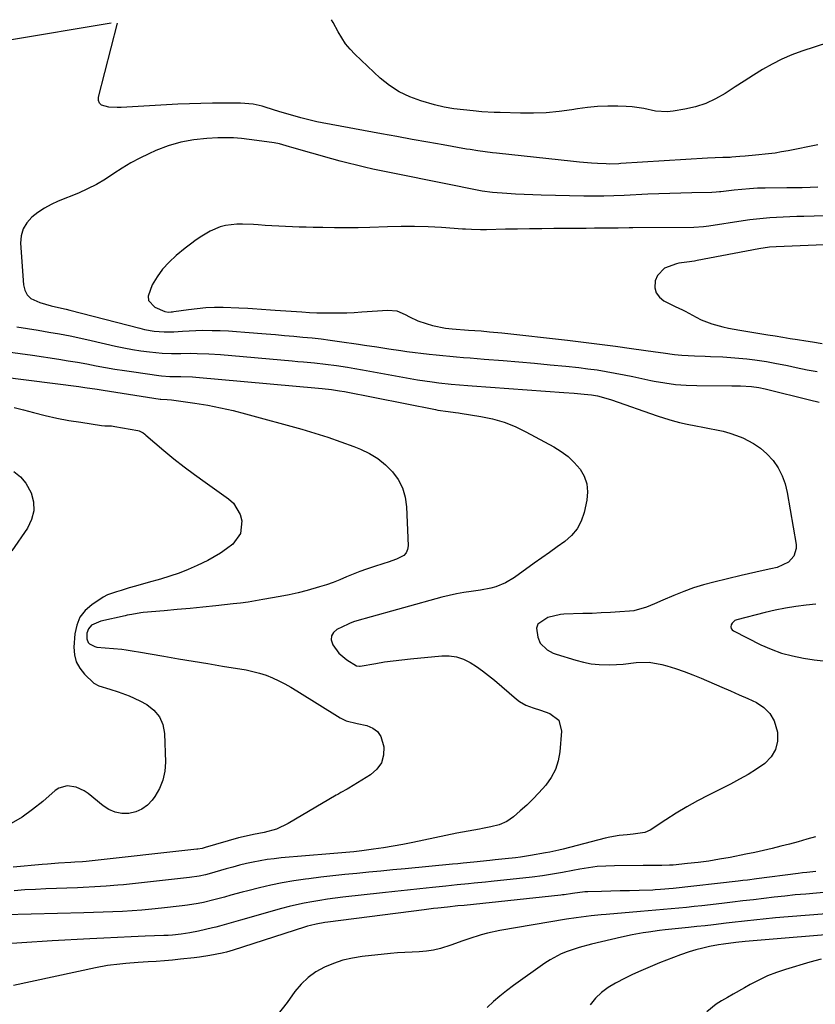
# Model space of a CAD drawing. Units: inches. Extents: x 1836063 to 1841401, y 431623 to 436981.
# Drawn here: x 1839987 to 1840286, y 436590 to 436961 of the extents above; entities that cross this region are included whole.
import ezdxf

# ---------------------------------------------------------------- set-up
doc = ezdxf.new("R2010")
doc.units = ezdxf.units.IN
doc.header["$MEASUREMENT"] = 0
doc.layers.add('7', color=7, linetype='Continuous')
doc.layers.add('8', color=7, linetype='Continuous')

msp = doc.modelspace()

# ---------------------------------------------------------------- linework, layer by layer
at = {"layer": '7', "color": 18}
for points in [[(1840021.27, 436959.35, 1904), (1839943.17, 436946.3, 1904)], [(1840286.85, 436913.57, 1904), (1840283.16, 436912.82, 1904), (1840279.46, 436912.1, 1904), (1840275.76, 436911.42, 1904), (1840273.21, 436910.96, 1904), (1840270.78, 436910.55, 1904), (1840268.34, 436910.2, 1904), (1840263.43, 436909.71, 1904), (1840259.5, 436909.41, 1904), (1840257.52, 436909.24, 1904), (1840254.54, 436908.95, 1904), (1840253.97, 436908.9, 1904), (1840253.68, 436908.89, 1904), (1840251.12, 436908.81, 1904), (1840248.27, 436908.71, 1904), (1840245.43, 436908.56, 1904), (1840212.79, 436906.56, 1904), (1840212.1, 436906.52, 1904), (1840208.64, 436906.41, 1904), (1840207.26, 436906.45, 1904), (1840204.09, 436906.6, 1904), (1840201.81, 436906.73, 1904), (1840197.27, 436907.09, 1904), (1840195, 436907.32, 1904), (1840166.05, 436910.47, 1904), (1840164.64, 436910.63, 1904), (1840161.83, 436910.98, 1904), (1840159.02, 436911.38, 1904), (1840156.22, 436911.82, 1904), (1840154.83, 436912.05, 1904), (1840146.01, 436913.59, 1904), (1840140.21, 436914.61, 1904), (1840134.4, 436915.64, 1904), (1840128.61, 436916.7, 1904), (1840122.81, 436917.77, 1904), (1840100.61, 436921.91, 1904), (1840098.58, 436922.31, 1904), (1840096.57, 436922.74, 1904), (1840092.56, 436923.73, 1904), (1840088.59, 436924.84, 1904), (1840084.64, 436926.05, 1904), (1840079.13, 436927.82, 1904), (1840078, 436928.16, 1904), (1840074.55, 436928.94, 1904), (1840069.86, 436929.33, 1904), (1840063.59, 436929.33, 1904), (1840059.28, 436929.3, 1904), (1840054.97, 436929.22, 1904), (1840050.66, 436929.06, 1904), (1840046.35, 436928.87, 1904), (1840025, 436927.72, 1904), (1840023.44, 436927.68, 1904), (1840020.32, 436927.83, 1904), (1840017.65, 436928.53, 1904), (1840016.84, 436929.25, 1904), (1840016.49, 436930.28, 1904), (1840016.45, 436931.51, 1904), (1840023.61, 436959.39, 1904)], [(1840315.55, 436960.12, 1906), (1840280.87, 436948.82, 1906), (1840277.04, 436947.42, 1906), (1840273.29, 436945.84, 1906), (1840269.66, 436944, 1906), (1840266.11, 436941.98, 1906), (1840262.64, 436939.81, 1906), (1840259.18, 436937.62, 1906), (1840255.74, 436935.39, 1906), (1840251.99, 436932.91, 1906), (1840248.44, 436930.87, 1906), (1840244.76, 436929.16, 1906), (1840240.9, 436927.92, 1906), (1840236.91, 436927.01, 1906), (1840232.45, 436926.3, 1906), (1840230.23, 436926.09, 1906), (1840225.83, 436926.31, 1906), (1840221.46, 436927.25, 1906), (1840217.03, 436927.89, 1906), (1840214.79, 436928.04, 1906), (1840211.68, 436928.13, 1906), (1840207.88, 436928.14, 1906), (1840204.09, 436928, 1906), (1840200.32, 436927.64, 1906), (1840196.56, 436927.14, 1906), (1840194.46, 436926.8, 1906), (1840189.64, 436926.16, 1906), (1840184.81, 436925.7, 1906), (1840179.97, 436925.51, 1906), (1840175.11, 436925.51, 1906), (1840167.52, 436925.72, 1906), (1840165.2, 436925.81, 1906), (1840160.57, 436926.08, 1906), (1840157.31, 436926.37, 1906), (1840153.65, 436926.74, 1906), (1840149.98, 436927.2, 1906), (1840146.35, 436927.81, 1906), (1840142.77, 436928.67, 1906), (1840137.63, 436930.11, 1906), (1840133.44, 436931.61, 1906), (1840129.47, 436933.49, 1906), (1840125.81, 436935.93, 1906), (1840122.37, 436938.74, 1906), (1840112.88, 436947.72, 1906), (1840111.06, 436949.63, 1906), (1840109.38, 436951.64, 1906), (1840107.92, 436953.8, 1906), (1840106.59, 436956.08, 1906), (1840104.74, 436959.65, 1906), (1840104.02, 436960.67, 1906)], [(1840286.84, 436897.68, 1902), (1840283.94, 436897.56, 1902), (1840281.03, 436897.51, 1902), (1840278.12, 436897.48, 1902), (1840276.67, 436897.47, 1902), (1840275.21, 436897.45, 1902), (1840267.12, 436897.36, 1902), (1840264.18, 436897.28, 1902), (1840261.24, 436897.13, 1902), (1840258.31, 436896.89, 1902), (1840255.39, 436896.58, 1902), (1840250.39, 436895.98, 1902), (1840249.96, 436895.93, 1902), (1840248.7, 436895.79, 1902), (1840247, 436895.69, 1902), (1840239.54, 436895.56, 1902), (1840235.38, 436895.46, 1902), (1840231.22, 436895.35, 1902), (1840227.06, 436895.2, 1902), (1840222.91, 436895.03, 1902), (1840214.04, 436894.63, 1902), (1840210.24, 436894.48, 1902), (1840206.45, 436894.37, 1902), (1840204.55, 436894.33, 1902), (1840200.76, 436894.33, 1902), (1840198.86, 436894.35, 1902), (1840182.91, 436894.68, 1902), (1840179.68, 436894.77, 1902), (1840176.46, 436894.9, 1902), (1840173.24, 436895.08, 1902), (1840170.02, 436895.3, 1902), (1840164.54, 436895.71, 1902), (1840163.59, 436895.8, 1902), (1840161.69, 436896.09, 1902), (1840160.75, 436896.26, 1902), (1840128.95, 436902.54, 1902), (1840125.83, 436903.17, 1902), (1840122.72, 436903.82, 1902), (1840119.62, 436904.5, 1902), (1840116.51, 436905.19, 1902), (1840113.42, 436905.93, 1902), (1840110.34, 436906.7, 1902), (1840107.27, 436907.52, 1902), (1840104.21, 436908.37, 1902), (1840089.19, 436912.66, 1902), (1840088.25, 436912.93, 1902), (1840084.46, 436913.95, 1902), (1840082.54, 436914.34, 1902), (1840081.57, 436914.5, 1902), (1840073.13, 436915.69, 1902), (1840070.17, 436916.02, 1902), (1840067.22, 436916.24, 1902), (1840064.25, 436916.28, 1902), (1840061.28, 436916.22, 1902), (1840057.21, 436916.02, 1902), (1840052.26, 436915.49, 1902), (1840047.4, 436914.61, 1902), (1840042.67, 436913.21, 1902), (1840038.02, 436911.44, 1902), (1840035.45, 436910.3, 1902), (1840032.01, 436908.65, 1902), (1840028.65, 436906.88, 1902), (1840025.4, 436904.9, 1902), (1840022.22, 436902.8, 1902), (1840019.04, 436900.71, 1902), (1840015.77, 436898.77, 1902), (1840012.38, 436897.07, 1902), (1840008.9, 436895.51, 1902), (1840001.37, 436892.46, 1902), (1839998.69, 436891.22, 1902), (1839996.12, 436889.82, 1902), (1839993.68, 436888.18, 1902), (1839991.35, 436886.38, 1902), (1839989.5, 436884.29, 1902), (1839988.12, 436882, 1902), (1839987.43, 436879.41, 1902), (1839987.21, 436876.62, 1902), (1839988.25, 436860.97, 1902), (1839988.77, 436858.96, 1902), (1839989.65, 436857.23, 1902), (1839991.08, 436855.91, 1902), (1839994.47, 436854.31, 1902), (1839998.63, 436853.1, 1902), (1840001.45, 436852.49, 1902), (1840004.27, 436851.85, 1902), (1840005.67, 436851.5, 1902), (1840031.95, 436844.64, 1902), (1840033.77, 436844.22, 1902), (1840037.43, 436843.62, 1902), (1840041.14, 436843.34, 1902), (1840044.85, 436843.36, 1902), (1840048, 436843.58, 1902), (1840050.5, 436843.74, 1902), (1840053, 436843.86, 1902), (1840055.5, 436843.9, 1902), (1840059.14, 436843.87, 1902), (1840062.22, 436843.79, 1902), (1840065.29, 436843.66, 1902), (1840068.36, 436843.47, 1902), (1840071.42, 436843.24, 1902), (1840079.53, 436842.55, 1902), (1840082.98, 436842.25, 1902), (1840086.42, 436841.95, 1902), (1840089.86, 436841.65, 1902), (1840093.3, 436841.35, 1902), (1840096.74, 436841.02, 1902), (1840100.17, 436840.64, 1902), (1840103.6, 436840.21, 1902), (1840107.02, 436839.74, 1902), (1840114.22, 436838.69, 1902), (1840116.49, 436838.35, 1902), (1840121.04, 436837.64, 1902), (1840125.58, 436836.92, 1902), (1840130.14, 436836.26, 1902), (1840132.42, 436835.97, 1902), (1840140.77, 436834.94, 1902), (1840143.34, 436834.64, 1902), (1840145.92, 436834.37, 1902), (1840148.49, 436834.12, 1902), (1840151.07, 436833.9, 1902), (1840153.66, 436833.69, 1902), (1840156.24, 436833.48, 1902), (1840158.82, 436833.27, 1902), (1840161.4, 436833.07, 1902), (1840168.53, 436832.51, 1902), (1840174.43, 436832.02, 1902), (1840180.33, 436831.51, 1902), (1840186.22, 436830.95, 1902), (1840192.11, 436830.36, 1902), (1840197.04, 436829.86, 1902), (1840200.45, 436829.46, 1902), (1840203.86, 436828.99, 1902), (1840207.25, 436828.44, 1902), (1840210.63, 436827.82, 1902), (1840214.01, 436827.15, 1902), (1840217.38, 436826.46, 1902), (1840220.75, 436825.77, 1902), (1840224.11, 436825.06, 1902), (1840225.33, 436824.8, 1902), (1840229.31, 436824.08, 1902), (1840233.32, 436823.53, 1902), (1840237.35, 436823.23, 1902), (1840241.4, 436823.09, 1902), (1840254.54, 436823.05, 1902), (1840255.62, 436823.04, 1902), (1840257.78, 436823.02, 1902), (1840261.93, 436822.82, 1902), (1840264.66, 436822.43, 1902), (1840267.05, 436821.9, 1902), (1840267.52, 436821.79, 1902), (1840283.77, 436817.74, 1902), (1840287.38, 436816.84, 1902)], [(1840292.28, 436876.16, 1898), (1840271.17, 436875.28, 1898), (1840268.73, 436875.11, 1898), (1840264.71, 436874.54, 1898), (1840241.48, 436870.09, 1898), (1840240.51, 436869.92, 1898), (1840237.59, 436869.53, 1898), (1840234.68, 436869.07, 1898), (1840233.72, 436868.85, 1898), (1840229.27, 436867.29, 1898), (1840226.55, 436864.46, 1898), (1840225.74, 436862.51, 1898), (1840225.63, 436859.91, 1898), (1840226.11, 436857.95, 1898), (1840227.32, 436856.34, 1898), (1840229.02, 436854.96, 1898), (1840233.29, 436852.8, 1898), (1840235.97, 436851.61, 1898), (1840236.49, 436851.35, 1898), (1840237.01, 436851.08, 1898), (1840241.1, 436848.83, 1898), (1840243.02, 436847.87, 1898), (1840247, 436846.3, 1898), (1840251.16, 436845.19, 1898), (1840253.26, 436844.72, 1898), (1840257.5, 436843.94, 1898), (1840268.07, 436842.23, 1898), (1840270.86, 436841.78, 1898), (1840273.66, 436841.33, 1898), (1840276.45, 436840.87, 1898), (1840279.24, 436840.42, 1898), (1840282.4, 436839.91, 1898), (1840284.82, 436839.52, 1898), (1840288.46, 436838.94, 1898)], [(1839985.8, 436845.17, 1904), (1839989.82, 436844.56, 1904), (1839993.82, 436843.92, 1904), (1839997.82, 436843.24, 1904), (1840001.82, 436842.52, 1904), (1840005.8, 436841.75, 1904), (1840009.77, 436840.92, 1904), (1840013.74, 436840.05, 1904), (1840022.81, 436837.98, 1904), (1840026, 436837.31, 1904), (1840029.2, 436836.71, 1904), (1840032.42, 436836.21, 1904), (1840035.64, 436835.79, 1904), (1840040.37, 436835.29, 1904), (1840043.88, 436835.15, 1904), (1840047.41, 436835.21, 1904), (1840050.93, 436835.24, 1904), (1840053.54, 436835.21, 1904), (1840057.91, 436835.07, 1904), (1840062.27, 436834.77, 1904), (1840089.33, 436832.4, 1904), (1840091.41, 436832.21, 1904), (1840093.48, 436832.02, 1904), (1840097.63, 436831.64, 1904), (1840101.78, 436831.19, 1904), (1840105.9, 436830.62, 1904), (1840110.12, 436829.97, 1904), (1840112.89, 436829.52, 1904), (1840115.66, 436829.04, 1904), (1840118.43, 436828.55, 1904), (1840130.85, 436826.27, 1904), (1840133.61, 436825.78, 1904), (1840136.37, 436825.31, 1904), (1840139.15, 436824.89, 1904), (1840141.92, 436824.49, 1904), (1840144.36, 436824.15, 1904), (1840149.05, 436823.61, 1904), (1840152.19, 436823.34, 1904), (1840155.33, 436823.1, 1904), (1840156.9, 436822.99, 1904), (1840191.39, 436820.52, 1904), (1840195.24, 436820.23, 1904), (1840199.09, 436819.88, 1904), (1840201.85, 436819.6, 1904), (1840204, 436819.23, 1904), (1840207.18, 436818.41, 1904), (1840209.26, 436817.74, 1904), (1840226.44, 436811.72, 1904), (1840229.24, 436810.81, 1904), (1840232.07, 436809.98, 1904), (1840234.92, 436809.27, 1904), (1840237.8, 436808.64, 1904), (1840241.02, 436808.01, 1904), (1840243.59, 436807.51, 1904), (1840246.16, 436807.01, 1904), (1840248.73, 436806.52, 1904), (1840251.27, 436805.93, 1904), (1840253.78, 436805.24, 1904), (1840256.24, 436804.38, 1904), (1840258.66, 436803.4, 1904), (1840262.66, 436801.37, 1904), (1840265.3, 436799.62, 1904), (1840267.66, 436797.5, 1904), (1840270.02, 436794.91, 1904), (1840271.9, 436792.13, 1904), (1840273.47, 436789.22, 1904), (1840274.59, 436786.11, 1904), (1840275.4, 436782.86, 1904), (1840278.73, 436763.34, 1904), (1840278.77, 436761.81, 1904), (1840277.91, 436759.03, 1904), (1840275.83, 436756.74, 1904), (1840271.6, 436754.74, 1904), (1840269.17, 436754.21, 1904), (1840266.38, 436753.6, 1904), (1840263.58, 436752.97, 1904), (1840260.79, 436752.32, 1904), (1840258, 436751.66, 1904), (1840247.75, 436749.2, 1904), (1840243.94, 436748.18, 1904), (1840240.16, 436747.03, 1904), (1840236.46, 436745.69, 1904), (1840232.79, 436744.22, 1904), (1840228.57, 436742.4, 1904), (1840225.52, 436741.09, 1904), (1840222.47, 436739.8, 1904), (1840217.74, 436738.47, 1904), (1840216.1, 436738.28, 1904), (1840212.45, 436738.02, 1904), (1840208.96, 436737.8, 1904), (1840205.48, 436737.62, 1904), (1840201.99, 436737.47, 1904), (1840198.5, 436737.36, 1904), (1840191.44, 436737.19, 1904), (1840190.1, 436737.09, 1904), (1840185.43, 436735.91, 1904), (1840181.66, 436733.39, 1904), (1840181.13, 436731.86, 1904), (1840181.67, 436728.51, 1904), (1840182.55, 436726.26, 1904), (1840185.14, 436723.71, 1904), (1840187.33, 436722.54, 1904), (1840188.5, 436722.1, 1904), (1840195.88, 436719.81, 1904), (1840198.78, 436719.06, 1904), (1840201.7, 436718.5, 1904), (1840204.66, 436718.23, 1904), (1840208.7, 436718.17, 1904), (1840213.65, 436718.41, 1904), (1840218.58, 436718.94, 1904), (1840223.46, 436719.09, 1904), (1840228.27, 436718.23, 1904), (1840230.1, 436717.71, 1904), (1840233.38, 436716.71, 1904), (1840236.63, 436715.62, 1904), (1840239.83, 436714.41, 1904), (1840243.01, 436713.11, 1904), (1840250.83, 436709.75, 1904), (1840254.09, 436708.33, 1904), (1840257.34, 436706.89, 1904), (1840260.58, 436705.41, 1904), (1840263.8, 436703.91, 1904), (1840266.58, 436702.06, 1904), (1840268.87, 436699.84, 1904), (1840270.43, 436697.05, 1904), (1840271.68, 436692.83, 1904), (1840271.68, 436689.41, 1904), (1840271, 436686.26, 1904), (1840269.29, 436683.52, 1904), (1840266.9, 436681.06, 1904), (1840263.81, 436678.95, 1904), (1840260.65, 436676.93, 1904), (1840257.4, 436675.07, 1904), (1840254.09, 436673.31, 1904), (1840245.76, 436669.14, 1904), (1840241.65, 436666.99, 1904), (1840237.59, 436664.74, 1904), (1840233.61, 436662.36, 1904), (1840229.69, 436659.87, 1904), (1840223.79, 436656, 1904), (1840221.84, 436655.04, 1904), (1840217.48, 436654.42, 1904), (1840215.26, 436654.25, 1904), (1840212.15, 436653.97, 1904), (1840208.64, 436653.38, 1904), (1840206.9, 436652.98, 1904), (1840191.12, 436648.85, 1904), (1840189.47, 436648.44, 1904), (1840186.13, 436647.71, 1904), (1840184.46, 436647.4, 1904), (1840178.9, 436646.43, 1904), (1840175.1, 436645.83, 1904), (1840173.19, 436645.58, 1904), (1840169.37, 436645.17, 1904), (1840165.54, 436644.78, 1904), (1840163.63, 436644.58, 1904), (1840157.54, 436643.96, 1904), (1840153.51, 436643.55, 1904), (1840151.5, 436643.35, 1904), (1840149.48, 436643.15, 1904), (1840131.69, 436641.43, 1904), (1840127.16, 436640.99, 1904), (1840122.63, 436640.55, 1904), (1840118.1, 436640.12, 1904), (1840113.57, 436639.69, 1904), (1840109.04, 436639.24, 1904), (1840104.51, 436638.76, 1904), (1840099.99, 436638.23, 1904), (1840095.48, 436637.67, 1904), (1840094.27, 436637.52, 1904), (1840089.9, 436636.87, 1904), (1840085.55, 436636.13, 1904), (1840081.23, 436635.25, 1904), (1840076.93, 436634.26, 1904), (1840072.64, 436633.19, 1904), (1840070.5, 436632.65, 1904), (1840066.25, 436631.49, 1904), (1840063.78, 436630.78, 1904), (1840059.88, 436629.71, 1904), (1840055.93, 436628.79, 1904), (1840053.94, 436628.4, 1904), (1840049.95, 436627.76, 1904), (1840047.94, 436627.5, 1904), (1840040.09, 436626.62, 1904), (1840036.46, 436626.24, 1904), (1840032.82, 436625.91, 1904), (1840029.18, 436625.65, 1904), (1840025.54, 436625.43, 1904), (1840021.89, 436625.27, 1904), (1840018.24, 436625.11, 1904), (1840014.59, 436624.99, 1904), (1840010.94, 436624.88, 1904), (1839981.22, 436624.11, 1904)], [(1839982.41, 436835.85, 1906), (1839987.03, 436835.17, 1906), (1839991.65, 436834.49, 1906), (1840001.58, 436833, 1906), (1840005.1, 436832.44, 1906), (1840008.62, 436831.86, 1906), (1840012.14, 436831.23, 1906), (1840015.64, 436830.58, 1906), (1840019.15, 436829.92, 1906), (1840022.67, 436829.31, 1906), (1840026.19, 436828.74, 1906), (1840029.72, 436828.22, 1906), (1840039.16, 436826.89, 1906), (1840040.18, 436826.76, 1906), (1840043.27, 436826.58, 1906), (1840047.41, 436826.54, 1906), (1840051.79, 436826.38, 1906), (1840053.08, 436826.27, 1906), (1840099.22, 436822.15, 1906), (1840100.61, 436822.03, 1906), (1840104.07, 436821.64, 1906), (1840107.07, 436821.17, 1906), (1840108.91, 436820.82, 1906), (1840143.1, 436814.11, 1906), (1840144.09, 436813.92, 1906), (1840147.94, 436813.3, 1906), (1840150.72, 436812.99, 1906), (1840151.82, 436812.85, 1906), (1840152.38, 436812.77, 1906), (1840160.22, 436811.49, 1906), (1840164.63, 436810.55, 1906), (1840168.93, 436809.32, 1906), (1840173.09, 436807.67, 1906), (1840177.15, 436805.73, 1906), (1840187.62, 436800.09, 1906), (1840190.39, 436798.36, 1906), (1840192.99, 436796.42, 1906), (1840195.32, 436794.18, 1906), (1840197.48, 436791.73, 1906), (1840199.04, 436789.02, 1906), (1840200.08, 436786.19, 1906), (1840200.33, 436783.18, 1906), (1840200.07, 436780.06, 1906), (1840199, 436775.34, 1906), (1840197.89, 436772.15, 1906), (1840196.38, 436769.23, 1906), (1840194.25, 436766.71, 1906), (1840191.73, 436764.46, 1906), (1840188.87, 436762.44, 1906), (1840186.01, 436760.41, 1906), (1840183.15, 436758.38, 1906), (1840180.3, 436756.34, 1906), (1840172.86, 436751, 1906), (1840169.5, 436748.97, 1906), (1840165.85, 436747.49, 1906), (1840163.94, 436746.96, 1906), (1840160.08, 436746.14, 1906), (1840156.51, 436745.68, 1906), (1840153.75, 436745.3, 1906), (1840151.01, 436744.84, 1906), (1840148.29, 436744.24, 1906), (1840145.59, 436743.56, 1906), (1840116.68, 436735.5, 1906), (1840115.87, 436735.28, 1906), (1840112.67, 436734.36, 1906), (1840111.11, 436733.77, 1906), (1840110.35, 436733.43, 1906), (1840106.11, 436731.4, 1906), (1840104.84, 436730.28, 1906), (1840104.05, 436729.01, 1906), (1840103.98, 436727.52, 1906), (1840104.5, 436725.68, 1906), (1840106.85, 436722.51, 1906), (1840109.86, 436719.98, 1906), (1840113.49, 436717.72, 1906), (1840114.52, 436717.58, 1906), (1840114.78, 436717.61, 1906), (1840120.73, 436718.65, 1906), (1840123.98, 436719.18, 1906), (1840127.23, 436719.66, 1906), (1840130.49, 436720.05, 1906), (1840133.76, 436720.39, 1906), (1840145.57, 436721.48, 1906), (1840148.35, 436721.46, 1906), (1840151.05, 436721.11, 1906), (1840153.63, 436720.24, 1906), (1840156.13, 436719.04, 1906), (1840158.53, 436717.5, 1906), (1840160.87, 436715.88, 1906), (1840163.12, 436714.14, 1906), (1840165.32, 436712.33, 1906), (1840173.54, 436705.21, 1906), (1840174.69, 436704.33, 1906), (1840177.17, 436702.92, 1906), (1840179.9, 436701.94, 1906), (1840182.66, 436701.02, 1906), (1840186.11, 436699.86, 1906), (1840189.48, 436697.26, 1906), (1840190.54, 436693.14, 1906), (1840189.91, 436685.4, 1906), (1840189.3, 436681.97, 1906), (1840188.29, 436678.71, 1906), (1840186.67, 436675.7, 1906), (1840184.65, 436672.86, 1906), (1840182.05, 436669.97, 1906), (1840179.79, 436667.63, 1906), (1840177.44, 436665.38, 1906), (1840175.02, 436663.19, 1906), (1840172.52, 436661.02, 1906), (1840169.93, 436659.21, 1906), (1840167.03, 436657.98, 1906), (1840163.94, 436657.15, 1906), (1840160.8, 436656.53, 1906), (1840159.67, 436656.35, 1906), (1840155.39, 436655.61, 1906), (1840151.13, 436654.77, 1906), (1840134.6, 436651.3, 1906), (1840130.93, 436650.58, 1906), (1840127.25, 436649.91, 1906), (1840123.56, 436649.32, 1906), (1840119.85, 436648.79, 1906), (1840115.42, 436648.21, 1906), (1840112.43, 436647.86, 1906), (1840109.43, 436647.59, 1906), (1840106.43, 436647.35, 1906), (1840104.93, 436647.23, 1906), (1840103.43, 436647.1, 1906), (1840085.11, 436645.51, 1906), (1840082.49, 436645.23, 1906), (1840079.87, 436644.89, 1906), (1840077.27, 436644.46, 1906), (1840074.67, 436643.96, 1906), (1840072.09, 436643.39, 1906), (1840069.53, 436642.77, 1906), (1840066.97, 436642.09, 1906), (1840064.43, 436641.37, 1906), (1840060.17, 436640.11, 1906), (1840059, 436639.78, 1906), (1840056.65, 436639.2, 1906), (1840054.27, 436638.72, 1906), (1840050.68, 436638.19, 1906), (1840025.89, 436635.46, 1906), (1840023.73, 436635.23, 1906), (1840019.4, 436634.87, 1906), (1840015.06, 436634.61, 1906), (1840010.71, 436634.4, 1906), (1840008.54, 436634.31, 1906), (1839996.7, 436633.86, 1906), (1839992.73, 436633.68, 1906), (1839988.77, 436633.46, 1906), (1839984.81, 436633.2, 1906)], [(1839980.38, 436826.39, 1908), (1840009.02, 436822.72, 1908), (1840011.34, 436822.41, 1908), (1840015.95, 436821.7, 1908), (1840018.26, 436821.34, 1908), (1840039.65, 436818, 1908), (1840039.96, 436817.96, 1908), (1840042.3, 436817.85, 1908), (1840043.86, 436817.73, 1908), (1840052.73, 436816.47, 1908), (1840057.53, 436815.69, 1908), (1840062.31, 436814.8, 1908), (1840067.05, 436813.72, 1908), (1840071.77, 436812.52, 1908), (1840092.9, 436806.71, 1908), (1840097.83, 436805.26, 1908), (1840102.74, 436803.71, 1908), (1840107.58, 436802, 1908), (1840112.39, 436800.17, 1908), (1840114.97, 436799.15, 1908), (1840118.31, 436797.54, 1908), (1840121.45, 436795.65, 1908), (1840124.3, 436793.33, 1908), (1840126.95, 436790.74, 1908), (1840129.07, 436787.77, 1908), (1840130.74, 436784.62, 1908), (1840131.73, 436781.19, 1908), (1840132.27, 436777.58, 1908), (1840132.9, 436762.91, 1908), (1840132.67, 436761.46, 1908), (1840132.16, 436760.19, 1908), (1840131.21, 436759.19, 1908), (1840128.44, 436757.8, 1908), (1840125.33, 436756.7, 1908), (1840123.76, 436756.19, 1908), (1840119.84, 436754.98, 1908), (1840117.27, 436754.14, 1908), (1840114.71, 436753.23, 1908), (1840112.2, 436752.23, 1908), (1840109.7, 436751.17, 1908), (1840107.21, 436750.11, 1908), (1840104.69, 436749.12, 1908), (1840102.13, 436748.24, 1908), (1840099.55, 436747.41, 1908), (1840094.85, 436746.08, 1908), (1840091.53, 436745.23, 1908), (1840088.18, 436744.48, 1908), (1840084.81, 436743.81, 1908), (1840078.28, 436742.63, 1908), (1840075.5, 436742.15, 1908), (1840072.71, 436741.72, 1908), (1840069.91, 436741.35, 1908), (1840067.11, 436741.02, 1908), (1840060.56, 436740.33, 1908), (1840055.72, 436739.83, 1908), (1840050.88, 436739.35, 1908), (1840046.04, 436738.89, 1908), (1840041.19, 436738.45, 1908), (1840033.22, 436737.74, 1908), (1840032.36, 436737.65, 1908), (1840028.97, 436737.1, 1908), (1840027.28, 436736.75, 1908), (1840026.44, 436736.56, 1908), (1840017.41, 436734.57, 1908), (1840013.88, 436733.03, 1908), (1840012.65, 436731.7, 1908), (1840012.13, 436729.97, 1908), (1840012.09, 436727.83, 1908), (1840012.62, 436726.54, 1908), (1840013.1, 436725.98, 1908), (1840015.07, 436724.95, 1908), (1840015.82, 436724.81, 1908), (1840025.29, 436723.95, 1908), (1840026.85, 436723.78, 1908), (1840029.94, 436723.29, 1908), (1840031.48, 436723.03, 1908), (1840040.99, 436721.38, 1908), (1840046.52, 436720.42, 1908), (1840052.05, 436719.48, 1908), (1840057.58, 436718.56, 1908), (1840063.11, 436717.64, 1908), (1840071.97, 436716.19, 1908), (1840074.51, 436715.67, 1908), (1840077.02, 436715.03, 1908), (1840079.46, 436714.19, 1908), (1840081.87, 436713.22, 1908), (1840084.22, 436712.1, 1908), (1840086.54, 436710.93, 1908), (1840088.81, 436709.66, 1908), (1840091.04, 436708.33, 1908), (1840107.33, 436698.21, 1908), (1840108.07, 436697.79, 1908), (1840109.61, 436697.11, 1908), (1840113.73, 436696.04, 1908), (1840117.33, 436695.29, 1908), (1840119.56, 436694.36, 1908), (1840121.38, 436693.04, 1908), (1840122.61, 436691.15, 1908), (1840123.68, 436687.29, 1908), (1840123.58, 436684.13, 1908), (1840122.83, 436681.27, 1908), (1840121.12, 436678.85, 1908), (1840118.77, 436676.74, 1908), (1840110.58, 436671.77, 1908), (1840109.99, 436671.42, 1908), (1840107.6, 436670.07, 1908), (1840106.41, 436669.4, 1908), (1840105.82, 436669.06, 1908), (1840087.81, 436658.49, 1908), (1840083.42, 436656.39, 1908), (1840078.73, 436655.08, 1908), (1840074.71, 436654.31, 1908), (1840073.08, 436654.01, 1908), (1840069.04, 436653.08, 1908), (1840056.57, 436649.42, 1908), (1840056.18, 436649.31, 1908), (1840055.39, 436649.12, 1908), (1840053.79, 436648.83, 1908), (1840053.39, 436648.79, 1908), (1840011.84, 436644.23, 1908), (1840010.41, 436644.09, 1908), (1840007.53, 436643.9, 1908), (1840006.09, 436643.81, 1908), (1840001.38, 436643.54, 1908), (1839997.29, 436643.23, 1908), (1839995.25, 436643.04, 1908), (1839984.34, 436641.98, 1908)], [(1839984.59, 436790.78, 1912), (1839987.16, 436788.85, 1912), (1839989.19, 436786.37, 1912), (1839991.14, 436782.84, 1912), (1839992.01, 436779.39, 1912), (1839992.19, 436776.01, 1912), (1839991.33, 436772.74, 1912), (1839989.79, 436769.53, 1912), (1839983.88, 436761.02, 1912)], [(1840286.18, 436740.89, 1902), (1840282.5, 436740.5, 1902), (1840278.59, 436740, 1902), (1840274.71, 436739.39, 1902), (1840270.85, 436738.62, 1902), (1840267.02, 436737.74, 1902), (1840256.38, 436735.08, 1902), (1840255.68, 436734.78, 1902), (1840254.63, 436733.81, 1902), (1840254.28, 436733.13, 1902), (1840254.22, 436732.44, 1902), (1840254.33, 436731.82, 1902), (1840254.69, 436731.3, 1902), (1840255.23, 436730.85, 1902), (1840265.49, 436725.68, 1902), (1840269.33, 436723.97, 1902), (1840273.26, 436722.52, 1902), (1840277.31, 436721.45, 1902), (1840281.43, 436720.63, 1902), (1840285.5, 436720.03, 1902), (1840288.94, 436719.57, 1902)], [(1840285.99, 436653.44, 1902), (1840282.74, 436652.52, 1902), (1840279.49, 436651.62, 1902), (1840276.23, 436650.74, 1902), (1840272.97, 436649.88, 1902), (1840269.7, 436649.06, 1902), (1840266.42, 436648.29, 1902), (1840263.13, 436647.57, 1902), (1840259.82, 436646.88, 1902), (1840253.93, 436645.72, 1902), (1840249.92, 436645, 1902), (1840245.9, 436644.35, 1902), (1840241.87, 436643.81, 1902), (1840237.82, 436643.36, 1902), (1840232.54, 436642.85, 1902), (1840231.12, 436642.74, 1902), (1840228.28, 436642.64, 1902), (1840225.43, 436642.69, 1902), (1840222.58, 436642.72, 1902), (1840221.16, 436642.71, 1902), (1840210.42, 436642.6, 1902), (1840207.14, 436642.47, 1902), (1840203.87, 436642.23, 1902), (1840200.63, 436641.81, 1902), (1840197.39, 436641.28, 1902), (1840194.73, 436640.77, 1902), (1840190.94, 436640.05, 1902), (1840187.15, 436639.36, 1902), (1840183.34, 436638.76, 1902), (1840179.52, 436638.29, 1902), (1840164.13, 436636.68, 1902), (1840162, 436636.46, 1902), (1840157.74, 436636.03, 1902), (1840155.61, 436635.81, 1902), (1840151.35, 436635.38, 1902), (1840147.09, 436634.94, 1902), (1840141.97, 436634.41, 1902), (1840137.28, 436633.92, 1902), (1840132.59, 436633.42, 1902), (1840127.91, 436632.9, 1902), (1840123.22, 436632.38, 1902), (1840108.37, 436630.71, 1902), (1840105.45, 436630.36, 1902), (1840102.53, 436629.97, 1902), (1840099.62, 436629.54, 1902), (1840096.72, 436629.07, 1902), (1840093.83, 436628.53, 1902), (1840090.95, 436627.93, 1902), (1840088.1, 436627.24, 1902), (1840085.26, 436626.48, 1902), (1840069.84, 436622.1, 1902), (1840067.21, 436621.35, 1902), (1840064.58, 436620.58, 1902), (1840061.95, 436619.84, 1902), (1840060.62, 436619.51, 1902), (1840059.29, 436619.19, 1902), (1840054.03, 436617.99, 1902), (1840050.81, 436617.34, 1902), (1840047.56, 436616.86, 1902), (1840044.29, 436616.52, 1902), (1840042.65, 436616.41, 1902), (1840041.01, 436616.33, 1902), (1840033.95, 436616.05, 1902), (1840028.78, 436615.83, 1902), (1840023.61, 436615.6, 1902), (1840018.44, 436615.35, 1902), (1840013.27, 436615.08, 1902), (1839999.05, 436614.31, 1902), (1839995.26, 436614.1, 1902), (1839991.47, 436613.88, 1902), (1839987.68, 436613.64, 1902), (1839983.89, 436613.39, 1902)], [(1840291.8, 436632.73, 1898), (1840282.35, 436631.93, 1898), (1840278.4, 436631.58, 1898), (1840274.46, 436631.19, 1898), (1840270.52, 436630.76, 1898), (1840266.58, 436630.3, 1898), (1840262.65, 436629.82, 1898), (1840258.71, 436629.34, 1898), (1840254.78, 436628.88, 1898), (1840250.84, 436628.42, 1898), (1840243.3, 436627.55, 1898), (1840240.42, 436627.23, 1898), (1840237.55, 436626.93, 1898), (1840234.67, 436626.64, 1898), (1840231.79, 436626.38, 1898), (1840228.91, 436626.12, 1898), (1840226.03, 436625.87, 1898), (1840223.15, 436625.62, 1898), (1840220.26, 436625.37, 1898), (1840207.28, 436624.25, 1898), (1840205.41, 436624.08, 1898), (1840201.68, 436623.7, 1898), (1840199.81, 436623.49, 1898), (1840196.09, 436623.01, 1898), (1840192.38, 436622.44, 1898), (1840167.37, 436618.25, 1898), (1840162.64, 436617.26, 1898), (1840160.31, 436616.61, 1898), (1840155.72, 436615.09, 1898), (1840153.43, 436614.29, 1898), (1840148.87, 436612.66, 1898), (1840145.01, 436611.4, 1898), (1840142.4, 436610.78, 1898), (1840139.74, 436610.42, 1898), (1840137.05, 436610.22, 1898), (1840134.33, 436610.13, 1898), (1840131.62, 436609.99, 1898), (1840128.92, 436609.78, 1898), (1840126.21, 436609.53, 1898), (1840115.57, 436608.4, 1898), (1840111.91, 436607.83, 1898), (1840108.32, 436607.02, 1898), (1840104.82, 436605.86, 1898), (1840101.39, 436604.46, 1898), (1840098.2, 436602.66, 1898), (1840095.25, 436600.57, 1898), (1840092.66, 436598.05, 1898), (1840090.31, 436595.24, 1898), (1840087.44, 436591.2, 1898), (1840083.59, 436586.4, 1898)], [(1840294.83, 436624.81, 1896), (1840270.92, 436622.93, 1896), (1840266.27, 436622.52, 1896), (1840263.95, 436622.28, 1896), (1840259.32, 436621.75, 1896), (1840254.69, 436621.2, 1896), (1840252.38, 436620.93, 1896), (1840247.63, 436620.38, 1896), (1840244.51, 436620.02, 1896), (1840241.38, 436619.68, 1896), (1840238.26, 436619.34, 1896), (1840229.45, 436618.42, 1896), (1840227.38, 436618.19, 1896), (1840223.25, 436617.65, 1896), (1840221.19, 436617.34, 1896), (1840217.09, 436616.62, 1896), (1840213.03, 436615.74, 1896), (1840201.75, 436613.07, 1896), (1840197.14, 436611.83, 1896), (1840192.62, 436610.32, 1896), (1840190.43, 436609.41, 1896), (1840186.25, 436607.21, 1896), (1840184.26, 436605.91, 1896), (1840172.46, 436597.53, 1896), (1840169.88, 436595.6, 1896), (1840167.35, 436593.6, 1896), (1840164.92, 436591.48, 1896), (1840162.56, 436589.29, 1896)], [(1840300.34, 436617.44, 1894), (1840259.59, 436614.07, 1894), (1840256.01, 436613.71, 1894), (1840251.43, 436613.13, 1894), (1840249.51, 436612.8, 1894), (1840246.2, 436612.19, 1894), (1840243.61, 436611.64, 1894), (1840241.04, 436611, 1894), (1840238.5, 436610.22, 1894), (1840235.27, 436609.09, 1894), (1840232.61, 436608.09, 1894), (1840229.97, 436607.07, 1894), (1840227.33, 436606.03, 1894), (1840224.7, 436604.97, 1894), (1840222.08, 436603.87, 1894), (1840219.49, 436602.73, 1894), (1840216.93, 436601.52, 1894), (1840214.39, 436600.26, 1894), (1840210.77, 436598.41, 1894), (1840208.06, 436596.78, 1894), (1840205.55, 436594.93, 1894), (1840203.31, 436592.75, 1894), (1840201.27, 436590.34, 1894)], [(1840288.16, 436607.49, 1892), (1840283.85, 436606.33, 1892), (1840274.75, 436603.62, 1892), (1840271.3, 436602.46, 1892), (1840267.93, 436601.15, 1892), (1840264.65, 436599.61, 1892), (1840261.43, 436597.92, 1892), (1840259.36, 436596.73, 1892), (1840255.1, 436594.3, 1892), (1840252.97, 436593.08, 1892), (1840250.64, 436591.76, 1892), (1840248.68, 436590.51, 1892), (1840245.09, 436587.61, 1892)]]:
    msp.add_polyline3d(points, dxfattribs=at)
at = {"layer": '8', "color": 18}
for points in [[(1840289.34, 436886.95, 1900), (1840285.48, 436886.81, 1900), (1840281.61, 436886.69, 1900), (1840278.92, 436886.62, 1900), (1840276.4, 436886.54, 1900), (1840273.89, 436886.44, 1900), (1840271.37, 436886.31, 1900), (1840268.85, 436886.16, 1900), (1840266.34, 436885.97, 1900), (1840263.83, 436885.72, 1900), (1840261.33, 436885.41, 1900), (1840258.84, 436885.05, 1900), (1840245.94, 436883.02, 1900), (1840243.84, 436882.74, 1900), (1840240.32, 436882.52, 1900), (1840217.32, 436882.4, 1900), (1840215.95, 436882.39, 1900), (1840211.82, 436882.34, 1900), (1840209.06, 436882.3, 1900), (1840207.69, 436882.28, 1900), (1840202.87, 436882.23, 1900), (1840199.77, 436882.2, 1900), (1840196.68, 436882.17, 1900), (1840193.58, 436882.15, 1900), (1840190.48, 436882.13, 1900), (1840187.6, 436882.12, 1900), (1840183.07, 436882.09, 1900), (1840178.53, 436882.04, 1900), (1840174, 436881.96, 1900), (1840169.46, 436881.86, 1900), (1840162.27, 436881.69, 1900), (1840160.02, 436881.67, 1900), (1840156.64, 436881.77, 1900), (1840154.39, 436881.89, 1900), (1840153.26, 436881.96, 1900), (1840145.4, 436882.51, 1900), (1840140.34, 436882.77, 1900), (1840135.28, 436882.94, 1900), (1840130.22, 436882.94, 1900), (1840125.16, 436882.84, 1900), (1840118.44, 436882.59, 1900), (1840114.03, 436882.47, 1900), (1840109.61, 436882.41, 1900), (1840105.2, 436882.42, 1900), (1840100.79, 436882.48, 1900), (1840097.12, 436882.57, 1900), (1840094.54, 436882.64, 1900), (1840091.96, 436882.71, 1900), (1840089.38, 436882.79, 1900), (1840086.8, 436882.88, 1900), (1840084.22, 436883, 1900), (1840081.64, 436883.13, 1900), (1840079.07, 436883.3, 1900), (1840076.5, 436883.5, 1900), (1840074.77, 436883.64, 1900), (1840070.54, 436883.82, 1900), (1840068.42, 436883.76, 1900), (1840064.24, 436883.31, 1900), (1840062.22, 436882.82, 1900), (1840058.41, 436881.13, 1900), (1840055.37, 436879.28, 1900), (1840053.2, 436877.85, 1900), (1840051.1, 436876.33, 1900), (1840049.04, 436874.74, 1900), (1840045.64, 436871.99, 1900), (1840043, 436869.55, 1900), (1840040.58, 436866.93, 1900), (1840038.52, 436864.03, 1900), (1840036.69, 436860.94, 1900), (1840035.12, 436856.78, 1900), (1840035.27, 436855.15, 1900), (1840037.62, 436852.62, 1900), (1840041.42, 436850.99, 1900), (1840042.84, 436850.76, 1900), (1840043.82, 436850.79, 1900), (1840044.3, 436850.84, 1900), (1840044.79, 436850.9, 1900), (1840050.32, 436851.72, 1900), (1840053.58, 436852.12, 1900), (1840056.84, 436852.41, 1900), (1840060.11, 436852.53, 1900), (1840063.39, 436852.53, 1900), (1840069.17, 436852.38, 1900), (1840072.6, 436852.25, 1900), (1840074.32, 436852.14, 1900), (1840077.75, 436851.88, 1900), (1840081.18, 436851.62, 1900), (1840082.89, 436851.5, 1900), (1840092.94, 436850.81, 1900), (1840095.75, 436850.64, 1900), (1840098.56, 436850.52, 1900), (1840101.37, 436850.44, 1900), (1840104.19, 436850.4, 1900), (1840107, 436850.42, 1900), (1840109.82, 436850.49, 1900), (1840112.63, 436850.61, 1900), (1840115.44, 436850.78, 1900), (1840125.22, 436851.46, 1900), (1840128.64, 436851.16, 1900), (1840131.79, 436849.83, 1900), (1840133.33, 436848.95, 1900), (1840136.53, 436847.45, 1900), (1840139.58, 436846.39, 1900), (1840141.98, 436845.7, 1900), (1840146.87, 436844.74, 1900), (1840149.36, 436844.46, 1900), (1840155.59, 436844, 1900), (1840160.29, 436843.63, 1900), (1840163.43, 436843.36, 1900), (1840168.13, 436842.88, 1900), (1840192.83, 436840.12, 1900), (1840198.82, 436839.42, 1900), (1840204.81, 436838.69, 1900), (1840210.79, 436837.91, 1900), (1840216.77, 436837.1, 1900), (1840225.9, 436835.81, 1900), (1840228.72, 436835.41, 1900), (1840232.95, 436834.82, 1900), (1840235.79, 436834.56, 1900), (1840240.46, 436834.35, 1900), (1840244.52, 436834.18, 1900), (1840246.55, 436834.09, 1900), (1840251.17, 436833.87, 1900), (1840254.18, 436833.68, 1900), (1840257.19, 436833.44, 1900), (1840260.19, 436833.12, 1900), (1840263.18, 436832.74, 1900), (1840267.55, 436832.1, 1900), (1840270.75, 436831.55, 1900), (1840275.52, 436830.6, 1900), (1840278.7, 436829.95, 1900), (1840282.92, 436829.08, 1900), (1840286.63, 436828.35, 1900)], [(1839984.82, 436814.91, 1910), (1839988.23, 436814.04, 1910), (1839991.98, 436813.02, 1910), (1839996.41, 436811.91, 1910), (1840000.85, 436810.9, 1910), (1840005.33, 436810.04, 1910), (1840009.82, 436809.29, 1910), (1840017.62, 436808.12, 1910), (1840018.86, 436807.99, 1910), (1840021.34, 436807.92, 1910), (1840022.57, 436807.76, 1910), (1840031.29, 436806.17, 1910), (1840031.7, 436806.07, 1910), (1840033.22, 436805.3, 1910), (1840033.92, 436804.78, 1910), (1840034.25, 436804.51, 1910), (1840041.06, 436798.74, 1910), (1840044.83, 436795.62, 1910), (1840048.66, 436792.58, 1910), (1840052.57, 436789.63, 1910), (1840056.53, 436786.76, 1910), (1840065.32, 436780.56, 1910), (1840067.2, 436778.84, 1910), (1840069.73, 436774.67, 1910), (1840070.39, 436772.22, 1910), (1840069.83, 436767.44, 1910), (1840067.02, 436763.54, 1910), (1840064.62, 436761.69, 1910), (1840062.35, 436760.11, 1910), (1840059.97, 436758.7, 1910), (1840057.52, 436757.4, 1910), (1840053.56, 436755.48, 1910), (1840050.21, 436753.98, 1910), (1840046.81, 436752.61, 1910), (1840043.33, 436751.43, 1910), (1840039.81, 436750.38, 1910), (1840035.09, 436749.1, 1910), (1840030.35, 436747.74, 1910), (1840027.99, 436747.02, 1910), (1840025, 436746.09, 1910), (1840023.27, 436745.57, 1910), (1840019.85, 436744.48, 1910), (1840018.28, 436743.6, 1910), (1840013.93, 436740.7, 1910), (1840011.46, 436738.49, 1910), (1840009.5, 436735.98, 1910), (1840008.29, 436733.03, 1910), (1840007.6, 436729.78, 1910), (1840007.25, 436724.78, 1910), (1840007.44, 436721.93, 1910), (1840008.08, 436719.25, 1910), (1840009.4, 436716.83, 1910), (1840011.17, 436714.59, 1910), (1840014.76, 436711.23, 1910), (1840016.59, 436710.19, 1910), (1840020.74, 436708.93, 1910), (1840023.91, 436707.95, 1910), (1840028.04, 436706.44, 1910), (1840032.01, 436704.55, 1910), (1840034.62, 436703.14, 1910), (1840037.32, 436701.06, 1910), (1840039.44, 436698.61, 1910), (1840040.68, 436695.62, 1910), (1840041.33, 436692.27, 1910), (1840041.63, 436681.55, 1910), (1840041.37, 436678.08, 1910), (1840040.69, 436674.74, 1910), (1840039.37, 436671.61, 1910), (1840037.61, 436668.6, 1910), (1840036.65, 436667.28, 1910), (1840034.84, 436665.36, 1910), (1840032.82, 436663.82, 1910), (1840030.48, 436662.83, 1910), (1840027.92, 436662.22, 1910), (1840025.28, 436662.25, 1910), (1840022.76, 436662.69, 1910), (1840020.41, 436663.71, 1910), (1840018.18, 436665.13, 1910), (1840012.54, 436669.78, 1910), (1840011.12, 436670.77, 1910), (1840008.02, 436672.17, 1910), (1840004.66, 436672.62, 1910), (1840001.6, 436671.74, 1910), (1840000.21, 436670.82, 1910), (1839995.52, 436666.7, 1910), (1839991.72, 436663.67, 1910), (1839987.77, 436660.9, 1910), (1839983.58, 436658.49, 1910)], [(1840286.13, 436640.43, 1900), (1840282.79, 436640.09, 1900), (1840281.13, 436639.89, 1900), (1840279.46, 436639.68, 1900), (1840263.86, 436637.64, 1900), (1840260.42, 436637.2, 1900), (1840258.7, 436637, 1900), (1840256.98, 436636.8, 1900), (1840232.45, 436634.03, 1900), (1840227.68, 436633.59, 1900), (1840225.77, 436633.48, 1900), (1840224.81, 436633.45, 1900), (1840219.66, 436633.29, 1900), (1840216.13, 436633.19, 1900), (1840212.6, 436633.09, 1900), (1840209.07, 436633.01, 1900), (1840205.54, 436632.93, 1900), (1840200.39, 436632.83, 1900), (1840199.33, 436632.78, 1900), (1840194.69, 436632.19, 1900), (1840191.55, 436631.66, 1900), (1840190.92, 436631.58, 1900), (1840190.29, 436631.51, 1900), (1840153.87, 436627.69, 1900), (1840151.53, 436627.45, 1900), (1840147.62, 436627.05, 1900), (1840144.06, 436626.65, 1900), (1840142.36, 436626.45, 1900), (1840138.95, 436626.03, 1900), (1840102.72, 436621.36, 1900), (1840101.61, 436621.21, 1900), (1840098.29, 436620.62, 1900), (1840096.11, 436620.11, 1900), (1840095.03, 436619.8, 1900), (1840093.95, 436619.48, 1900), (1840067.06, 436610.86, 1900), (1840064.53, 436610.1, 1900), (1840063.5, 436609.84, 1900), (1840062.99, 436609.73, 1900), (1840058.26, 436608.83, 1900), (1840054.39, 436608.23, 1900), (1840052.45, 436607.99, 1900), (1840047.35, 436607.43, 1900), (1840044.3, 436607.12, 1900), (1840041.25, 436606.85, 1900), (1840038.2, 436606.63, 1900), (1840035.14, 436606.44, 1900), (1840031.32, 436606.22, 1900), (1840026.74, 436605.86, 1900), (1840024.46, 436605.63, 1900), (1840019.91, 436605.03, 1900), (1840015.39, 436604.18, 1900), (1839984.56, 436597.54, 1900)]]:
    msp.add_polyline3d(points, dxfattribs=at)

doc.saveas('drawing.dxf')
